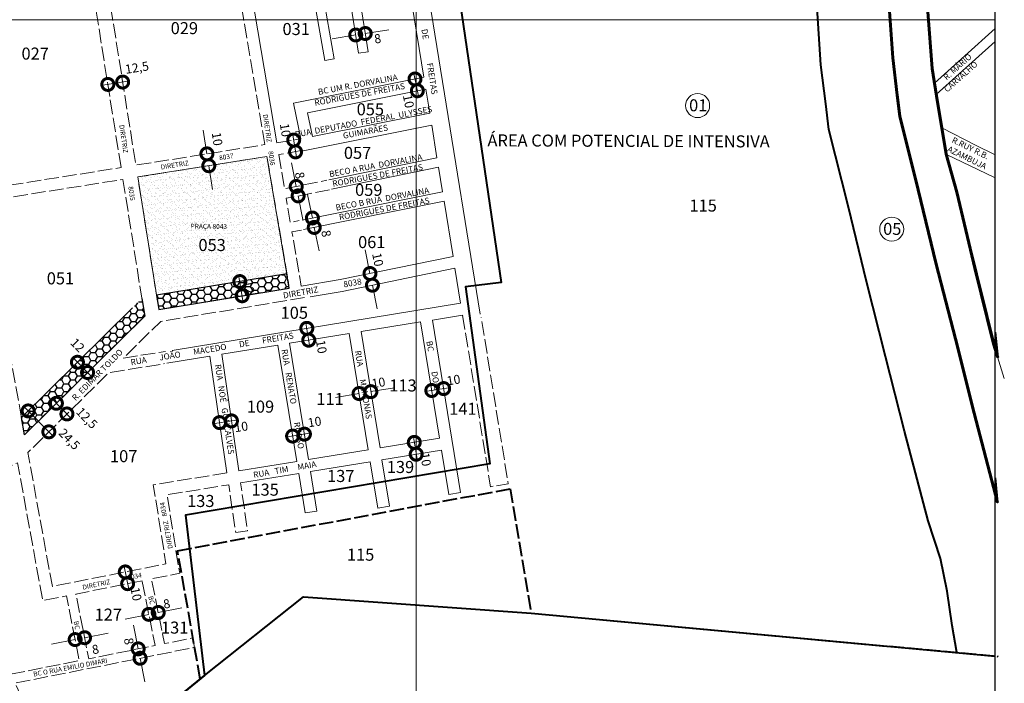
# Model space of a CAD drawing. Extents: x 180673 to 183115, y 1657652 to 1660438.
# Drawn here: x 182292 to 183113, y 1659323 to 1659877 of the extents above; entities that cross this region are included whole.
import ezdxf

# ---------------------------------------------------------------- set-up
doc = ezdxf.new("R2010")
doc.units = 0
doc.header["$MEASUREMENT"] = 0
doc.header["$XCLIPFRAME"] = 2
doc.linetypes.add('ACAD_ISO02W100', pattern=[15, 12, -3])
doc.linetypes.add('DIVIDEX2', pattern=[2.5, 1, -0.5, 0, -0.5, 0, -0.5])
doc.layers.get('0').update_dxf_attribs({"linetype": 'CONTINUOUS'})
doc.layers.get('DEFPOINTS').update_dxf_attribs({"linetype": 'CONTINUOUS'})
for name, color, linetype, lineweight in [('P-Area_verde', 3, 'CONTINUOUS', 20), ('P-COTAS', 5, 'CONTINUOUS', 20), ('P-IDENT_AREA_COMP', 7, 'CONTINUOUS', 40), ('P-IDENT_SUBUEU', 5, 'CONTINUOUS', 40), ('P-IDENT_TRAC_VIARIO', 7, 'CONTINUOUS', 20), ('P-LIM_AREA_COMP', 40, 'ACAD_ISO02W100', 40), ('P-Lim_Area_Nao_Edific', 151, 'ACAD_ISO02W100', 25), ('P-LIM_SUBUEU', 5, 'CONTINUOUS', 40), ('P-LIM_TRAC_VIARIO', 1, 'CONTINUOUS', 20), ('P-LIM_TRAC_VIARIO_PROJ', 1, 'ACAD_ISO02W100', 20), ('P-LIM_UEU', 6, 'CONTINUOUS', 60), ('P-MALHA', 7, 'CONTINUOUS', 9), ('P_NUM_QUARTEIRÃO', 5, 'CONTINUOUS', 30)]:
    doc.layers.add(name, color=color, linetype=linetype, lineweight=lineweight)
doc.layers.add('P-Gaus_Krueger', color=3, linetype='CONTINUOUS')
doc.layers.add('P-IMAGEM_RASTER', color=251, linetype='CONTINUOUS')
doc.styles.add('SIMPLEX', font='simplex.shx')
doc.dimstyles.get("Standard").update_dxf_attribs({"dimtxt": 7.5, "dimasz": 20, "dimexe": 0.18, "dimexo": 0.0625, "dimgap": 5, "dimtad": 1, "dimdec": 0, "dimzin": 0, "dimdsep": 46, "dimtxsty": 'Standard', "dimblk": 'DOTSMALL', "dimcen": 0.09, "dimdle": 6, "dimse1": 1, "dimse2": 1, "dimadec": 0, "dimazin": 0, "dimtfac": 1, "dimtdec": 0, "dimtofl": 0, "dimtmove": 0, "dimatfit": 2, "dimldrblk": 'DOTSMALL', "dimfxl": 0, "dimtolj": 1, "dimtzin": 0, "dimarcsym": 0})
picture_1 = doc.add_image_def('image1.tif', size_in_pixel=(14016, 19866))

# ---------------------------------------------------------------- blocks, each defined once
blk = doc.blocks.new('_DOTSMALL')
at = {"color": 0, "linetype": 'ByBlock', "const_width": 0.5}
blk.add_lwpolyline([(-0.0625, 0, 1), (0.0625, 0, 1)], format="xyb", close=True, dxfattribs=at)
blk = doc.blocks.new('*D20')
at = {"layer": 'DEFPOINTS', "color": 0, "ltscale": 25}
for p in [(182583.85, 1659665.07), (182585.87, 1659655.27), (182585.87, 1659655.27)]:
    blk.add_point(p, dxfattribs=at)
at = {"layer": 'P-COTAS', "color": 0, "lineweight": 13, "ltscale": 25}
for p, q in [((182583.85, 1659665.07), (182579.8, 1659684.65)), ((182585.87, 1659655.27), (182589.91, 1659635.68))]:
    blk.add_line(p, q, dxfattribs=at)
at = {"layer": 'P-COTAS', "color": 0, "lineweight": 13, "ltscale": 25, "xscale": 20, "yscale": 20, "zscale": 20}
for p, rotation in [((182583.85, 1659665.07), 281.6614191913352), ((182585.87, 1659655.27), 101.6614191913352)]:
    blk.add_blockref('_DOTSMALL', p, dxfattribs=dict(at, rotation=rotation))
at = {"layer": 'P-COTAS', "color": 0, "ltscale": 25, "insert": (182590.39, 1659676.63), "char_height": 7.5, "attachment_point": 5, "rotation": 281.66142, "style": 'SIMPLEX'}
blk.add_mtext('\\A1;10', dxfattribs=at)
blk = doc.blocks.new('*D21')
at = {"layer": 'DEFPOINTS', "color": 0, "ltscale": 25}
for p in [(182519.87, 1659737.09), (182522.37, 1659737.6), (182521.47, 1659729.25)]:
    blk.add_point(p, dxfattribs=at)
at = {"layer": 'P-COTAS', "color": 0, "lineweight": 13, "ltscale": 25}
for p, q in [((182522.37, 1659737.6), (182518.38, 1659757.2)), ((182523.97, 1659729.76), (182527.96, 1659710.17))]:
    blk.add_line(p, q, dxfattribs=at)
at = {"layer": 'P-COTAS', "color": 0, "lineweight": 13, "ltscale": 25, "xscale": 20, "yscale": 20, "zscale": 20}
for p, rotation in [((182522.37, 1659737.6), 281.5211962612593), ((182523.97, 1659729.76), 101.5211962612593)]:
    blk.add_blockref('_DOTSMALL', p, dxfattribs=dict(at, rotation=rotation))
at = {"layer": 'P-COTAS', "color": 0, "ltscale": 25, "insert": (182525.38, 1659746.85), "char_height": 7.5, "attachment_point": 5, "rotation": 281.5212, "style": 'SIMPLEX'}
blk.add_mtext('\\A1;8', dxfattribs=at)
blk = doc.blocks.new('*D22')
at = {"layer": 'DEFPOINTS', "color": 0, "ltscale": 25}
for p in [(182535.83, 1659711.3), (182537.42, 1659703.46), (182537.42, 1659703.46)]:
    blk.add_point(p, dxfattribs=at)
at = {"layer": 'P-COTAS', "color": 0, "lineweight": 13, "ltscale": 25}
for p, q in [((182535.83, 1659711.3), (182531.87, 1659730.91)), ((182537.42, 1659703.46), (182541.39, 1659683.86))]:
    blk.add_line(p, q, dxfattribs=at)
at = {"layer": 'P-COTAS', "color": 0, "lineweight": 13, "ltscale": 25, "xscale": 20, "yscale": 20, "zscale": 20}
for p, rotation in [((182535.83, 1659711.3), 281.440409848697), ((182537.42, 1659703.46), 101.440409848697)]:
    blk.add_blockref('_DOTSMALL', p, dxfattribs=dict(at, rotation=rotation))
at = {"layer": 'P-COTAS', "color": 0, "ltscale": 25, "insert": (182547.39, 1659698.34), "char_height": 7.5, "attachment_point": 5, "rotation": 281.44041, "style": 'SIMPLEX'}
blk.add_mtext('\\A1;8', dxfattribs=at)
blk = doc.blocks.new('*D23')
at = {"layer": 'DEFPOINTS', "color": 0, "ltscale": 25}
for p in [(182520.25, 1659776.29), (182521.31, 1659776.46), (182522.88, 1659766.59)]:
    blk.add_point(p, dxfattribs=at)
at = {"layer": 'P-COTAS', "color": 0, "lineweight": 13, "ltscale": 25}
blk.add_line((182522.77, 1659760.49), (182519.31, 1659782.22), dxfattribs=at)
at = {"layer": 'P-COTAS', "color": 0, "lineweight": 13, "ltscale": 25, "xscale": 20, "yscale": 20, "zscale": 20}
for p, rotation in [((182520.25, 1659776.29), 99.03752874839037), ((182521.83, 1659766.42), 279.0375287483903)]:
    blk.add_blockref('_DOTSMALL', p, dxfattribs=dict(at, rotation=rotation))
at = {"layer": 'P-COTAS', "color": 0, "ltscale": 25, "insert": (182513.26, 1659784.64), "char_height": 7.5, "attachment_point": 5, "rotation": 279.03753, "style": 'SIMPLEX'}
blk.add_mtext('\\A1;10', dxfattribs=at)
blk = doc.blocks.new('*D24')
at = {"layer": 'DEFPOINTS', "color": 0, "ltscale": 25}
for p in [(182620.44, 1659827), (182621.37, 1659827.19), (182622.4, 1659817.2)]:
    blk.add_point(p, dxfattribs=at)
at = {"layer": 'P-COTAS', "color": 0, "lineweight": 13, "ltscale": 25}
blk.add_line((182624.51, 1659811.5), (182620.2, 1659833.07), dxfattribs=at)
at = {"layer": 'P-COTAS', "color": 0, "lineweight": 13, "ltscale": 25, "xscale": 20, "yscale": 20, "zscale": 20}
for p, rotation in [((182621.37, 1659827.19), 101.3084005599375), ((182623.33, 1659817.38), 281.3084005599375)]:
    blk.add_blockref('_DOTSMALL', p, dxfattribs=dict(at, rotation=rotation))
at = {"layer": 'P-COTAS', "color": 0, "ltscale": 25, "insert": (182615.98, 1659808.61), "char_height": 7.5, "attachment_point": 5, "rotation": 281.3084, "style": 'SIMPLEX'}
blk.add_mtext('\\A1;10', dxfattribs=at)
blk = doc.blocks.new('*D25')
at = {"layer": 'DEFPOINTS', "color": 0, "ltscale": 25}
for p in [(182529.22, 1659531.16), (182520.69, 1659521.36), (182530.56, 1659522.96)]:
    blk.add_point(p, dxfattribs=at)
at = {"layer": 'P-COTAS', "color": 0, "lineweight": 13, "ltscale": 25}
blk.add_line((182513.43, 1659528.59), (182535.15, 1659532.12), dxfattribs=at)
at = {"layer": 'P-COTAS', "color": 0, "lineweight": 13, "ltscale": 25, "xscale": 20, "yscale": 20, "zscale": 20}
for p, rotation in [((182529.22, 1659531.16), 9.239367035621246), ((182519.35, 1659529.55), 189.2393670356212)]:
    blk.add_blockref('_DOTSMALL', p, dxfattribs=dict(at, rotation=rotation))
at = {"layer": 'P-COTAS', "color": 0, "ltscale": 25, "insert": (182537.69, 1659541.4), "char_height": 7.5, "attachment_point": 5, "rotation": 9.23937, "style": 'SIMPLEX'}
blk.add_mtext('\\A1;10', dxfattribs=at)
blk = doc.blocks.new('*D26')
at = {"layer": 'DEFPOINTS', "color": 0, "ltscale": 25}
for p in [(182531.58, 1659619.42), (182531.19, 1659619.35), (182533.19, 1659609.55)]:
    blk.add_point(p, dxfattribs=at)
at = {"layer": 'P-COTAS', "color": 0, "lineweight": 13, "ltscale": 25}
blk.add_line((182533.75, 1659603.56), (182530.22, 1659625.27), dxfattribs=at)
at = {"layer": 'P-COTAS', "color": 0, "lineweight": 13, "ltscale": 25, "xscale": 20, "yscale": 20, "zscale": 20}
for p, rotation in [((182531.19, 1659619.35), 99.2393670317027), ((182532.79, 1659609.48), 279.2393670317027)]:
    blk.add_blockref('_DOTSMALL', p, dxfattribs=dict(at, rotation=rotation))
at = {"layer": 'P-COTAS', "color": 0, "ltscale": 25, "insert": (182543.38, 1659604), "char_height": 7.5, "attachment_point": 5, "rotation": 279.23937, "style": 'SIMPLEX'}
blk.add_mtext('\\A1;10', dxfattribs=at)
blk = doc.blocks.new('*D46')
at = {"layer": 'DEFPOINTS', "color": 0, "ltscale": 25}
for p in [(182338.07, 1659360.06), (182345.91, 1659361.63), (182345.95, 1659361.47)]:
    blk.add_point(p, dxfattribs=at)
at = {"layer": 'P-COTAS', "color": 0, "lineweight": 13, "ltscale": 25}
for p, q in [((182345.95, 1659361.47), (182365.56, 1659365.38)), ((182338.1, 1659359.9), (182318.49, 1659355.99))]:
    blk.add_line(p, q, dxfattribs=at)
at = {"layer": 'P-COTAS', "color": 0, "lineweight": 13, "ltscale": 25, "xscale": 20, "yscale": 20, "zscale": 20}
for p, rotation in [((182338.1, 1659359.9), 11.2850663082257), ((182345.95, 1659361.47), 191.2850663082257)]:
    blk.add_blockref('_DOTSMALL', p, dxfattribs=dict(at, rotation=rotation))
at = {"layer": 'P-COTAS', "color": 0, "ltscale": 25, "insert": (182355.01, 1659351.8), "char_height": 7.5, "attachment_point": 5, "rotation": 11.28507, "style": 'SIMPLEX'}
blk.add_mtext('\\A1;8', dxfattribs=at)
blk = doc.blocks.new('*D47')
at = {"layer": 'DEFPOINTS', "color": 0, "ltscale": 25}
for p in [(182392.73, 1659352.6), (182392.22, 1659344.34), (182394.29, 1659344.75)]:
    blk.add_point(p, dxfattribs=at)
at = {"layer": 'P-COTAS', "color": 0, "lineweight": 13, "ltscale": 25}
for p, q in [((182390.65, 1659352.18), (182386.74, 1659371.8)), ((182392.22, 1659344.34), (182396.13, 1659324.72))]:
    blk.add_line(p, q, dxfattribs=at)
at = {"layer": 'P-COTAS', "color": 0, "lineweight": 13, "ltscale": 25, "xscale": 20, "yscale": 20, "zscale": 20}
for p, rotation in [((182390.65, 1659352.18), 281.2850663081802), ((182392.22, 1659344.34), 101.2850663081802)]:
    blk.add_blockref('_DOTSMALL', p, dxfattribs=dict(at, rotation=rotation))
at = {"layer": 'P-COTAS', "color": 0, "ltscale": 25, "insert": (182382.9, 1659358.51), "char_height": 7.5, "attachment_point": 5, "rotation": 281.28507, "style": 'SIMPLEX'}
blk.add_mtext('\\A1;8', dxfattribs=at)
blk = doc.blocks.new('*D49')
at = {"layer": 'DEFPOINTS', "color": 0, "ltscale": 25}
for p in [(182635.35, 1659567.68), (182645.22, 1659569.29), (182645.25, 1659569.13)]:
    blk.add_point(p, dxfattribs=at)
at = {"layer": 'P-COTAS', "color": 0, "lineweight": 13, "ltscale": 25}
blk.add_line((182629.46, 1659566.56), (182651.17, 1659570.09), dxfattribs=at)
at = {"layer": 'P-COTAS', "color": 0, "lineweight": 13, "ltscale": 25, "xscale": 20, "yscale": 20, "zscale": 20}
for p, rotation in [((182635.38, 1659567.52), 189.2393670342778), ((182645.25, 1659569.13), 9.239367034277768)]:
    blk.add_blockref('_DOTSMALL', p, dxfattribs=dict(at, rotation=rotation))
at = {"layer": 'P-COTAS', "color": 0, "ltscale": 25, "insert": (182653.51, 1659576.33), "char_height": 7.5, "attachment_point": 5, "rotation": 9.23937, "style": 'SIMPLEX'}
blk.add_mtext('\\A1;10', dxfattribs=at)
blk = doc.blocks.new('*D50')
at = {"layer": 'DEFPOINTS', "color": 0, "ltscale": 25}
for p in [(182622.4, 1659524.55), (182622.4, 1659514.42), (182624.01, 1659514.68)]:
    blk.add_point(p, dxfattribs=at)
at = {"layer": 'P-COTAS', "color": 0, "lineweight": 13, "ltscale": 25}
blk.add_line((182619.83, 1659530.22), (182623.36, 1659508.5), dxfattribs=at)
at = {"layer": 'P-COTAS', "color": 0, "lineweight": 13, "ltscale": 25, "xscale": 20, "yscale": 20, "zscale": 20}
for p, rotation in [((182620.79, 1659524.29), 99.23936703229565), ((182622.4, 1659514.42), 279.2393670322957)]:
    blk.add_blockref('_DOTSMALL', p, dxfattribs=dict(at, rotation=rotation))
at = {"layer": 'P-COTAS', "color": 0, "ltscale": 25, "insert": (182630.21, 1659510.1), "char_height": 7.5, "attachment_point": 5, "rotation": 279.23937, "style": 'SIMPLEX'}
blk.add_mtext('\\A1;10', dxfattribs=at)
blk = doc.blocks.new('*D51')
at = {"layer": 'DEFPOINTS', "color": 0, "ltscale": 25}
for p in [(182574.2, 1659568.23), (182584.07, 1659569.83), (182584.6, 1659566.58)]:
    blk.add_point(p, dxfattribs=at)
at = {"layer": 'P-COTAS', "color": 0, "lineweight": 13, "ltscale": 25}
for p, q in [((182574.73, 1659564.98), (182554.99, 1659561.77)), ((182584.6, 1659566.58), (182604.34, 1659569.79))]:
    blk.add_line(p, q, dxfattribs=at)
at = {"layer": 'P-COTAS', "color": 0, "lineweight": 13, "ltscale": 25, "xscale": 20, "yscale": 20, "zscale": 20}
for p, rotation in [((182574.73, 1659564.98), 9.239367030327665), ((182584.6, 1659566.58), 189.2393670303276)]:
    blk.add_blockref('_DOTSMALL', p, dxfattribs=dict(at, rotation=rotation))
at = {"layer": 'P-COTAS', "color": 0, "ltscale": 25, "insert": (182590.94, 1659574.04), "char_height": 7.5, "attachment_point": 5, "rotation": 9.23937, "style": 'SIMPLEX'}
blk.add_mtext('\\A1;10', dxfattribs=at)
blk = doc.blocks.new('*D52')
at = {"layer": 'DEFPOINTS', "color": 0, "ltscale": 25}
for p in [(182458.46, 1659540.91), (182468.36, 1659542.36), (182468.38, 1659542.2)]:
    blk.add_point(p, dxfattribs=at)
at = {"layer": 'P-COTAS', "color": 0, "lineweight": 13, "ltscale": 25}
blk.add_line((182452.55, 1659539.88), (182474.32, 1659543.07), dxfattribs=at)
at = {"layer": 'P-COTAS', "color": 0, "lineweight": 13, "ltscale": 25, "xscale": 20, "yscale": 20, "zscale": 20}
for p, rotation in [((182458.49, 1659540.75), 188.3426149102226), ((182468.38, 1659542.2), 8.342614910222585)]:
    blk.add_blockref('_DOTSMALL', p, dxfattribs=dict(at, rotation=rotation))
at = {"layer": 'P-COTAS', "color": 0, "ltscale": 25, "insert": (182476.54, 1659537.29), "char_height": 7.5, "attachment_point": 5, "rotation": 8.34261, "style": 'SIMPLEX'}
blk.add_mtext('\\A1;10', dxfattribs=at)
blk = doc.blocks.new('*D53')
at = {"layer": 'DEFPOINTS', "color": 0, "ltscale": 25}
for p in [(182299.98, 1659551.51), (182316.18, 1659533.07), (182317.2, 1659534.08)]:
    blk.add_point(p, dxfattribs=at)
at = {"layer": 'P-COTAS', "color": 0, "lineweight": 13, "ltscale": 25}
blk.add_line((182294.74, 1659554.77), (182320.39, 1659528.8), dxfattribs=at)
at = {"layer": 'P-COTAS', "color": 0, "lineweight": 13, "ltscale": 25, "xscale": 20, "yscale": 20, "zscale": 20}
for p, rotation in [((182298.96, 1659550.5), 134.6528699085852), ((182316.18, 1659533.07), 314.6528699085852)]:
    blk.add_blockref('_DOTSMALL', p, dxfattribs=dict(at, rotation=rotation))
at = {"layer": 'P-COTAS', "color": 0, "ltscale": 25, "insert": (182333.31, 1659527.01), "char_height": 7.5, "attachment_point": 5, "rotation": 314.65287, "style": 'SIMPLEX'}
blk.add_mtext('\\A1;24,5', dxfattribs=at)
blk = doc.blocks.new('*D54')
at = {"layer": 'DEFPOINTS', "color": 0, "ltscale": 25}
for p in [(182323.05, 1659557.43), (182331.26, 1659547.97), (182331.83, 1659548.54)]:
    blk.add_point(p, dxfattribs=at)
at = {"layer": 'P-COTAS', "color": 0, "lineweight": 13, "ltscale": 25}
blk.add_line((182318.26, 1659561.13), (182335.48, 1659543.7), dxfattribs=at)
at = {"layer": 'P-COTAS', "color": 0, "lineweight": 13, "ltscale": 25, "xscale": 20, "yscale": 20, "zscale": 20}
for p, rotation in [((182322.48, 1659556.86), 134.6528699069106), ((182331.26, 1659547.97), 314.6528699069107)]:
    blk.add_blockref('_DOTSMALL', p, dxfattribs=dict(at, rotation=rotation))
at = {"layer": 'P-COTAS', "color": 0, "ltscale": 25, "insert": (182347.93, 1659544.64), "char_height": 7.5, "attachment_point": 5, "rotation": 314.65287, "style": 'SIMPLEX'}
blk.add_mtext('\\A1;12,5', dxfattribs=at)
blk = doc.blocks.new('*D55')
at = {"layer": 'DEFPOINTS', "color": 0, "ltscale": 25}
for p in [(182340.02, 1659591.07), (182340.84, 1659591.87), (182349.27, 1659583.34)]:
    blk.add_point(p, dxfattribs=at)
at = {"layer": 'P-COTAS', "color": 0, "lineweight": 13, "ltscale": 25}
blk.add_line((182352.67, 1659578.26), (182335.81, 1659595.34), dxfattribs=at)
at = {"layer": 'P-COTAS', "color": 0, "lineweight": 13, "ltscale": 25, "xscale": 20, "yscale": 20, "zscale": 20}
for p, rotation in [((182340.02, 1659591.07), 134.6528699082821), ((182348.46, 1659582.53), 314.6528699082821)]:
    blk.add_blockref('_DOTSMALL', p, dxfattribs=dict(at, rotation=rotation))
at = {"layer": 'P-COTAS', "color": 0, "ltscale": 25, "insert": (182340.12, 1659605.34), "char_height": 7.5, "attachment_point": 5, "rotation": 314.65287}
blk.add_mtext('\\A1;12', dxfattribs=at)
blk = doc.blocks.new('*D58')
at = {"layer": 'DEFPOINTS', "color": 0, "ltscale": 25}
for p in [(182407.37, 1659382.5), (182407.51, 1659381.81), (182399.67, 1659380.25)]:
    blk.add_point(p, dxfattribs=at)
at = {"layer": 'P-COTAS', "color": 0, "lineweight": 13, "ltscale": 25}
for p, q in [((182407.37, 1659382.5), (182426.99, 1659386.41)), ((182399.53, 1659380.93), (182379.92, 1659377.02))]:
    blk.add_line(p, q, dxfattribs=at)
at = {"layer": 'P-COTAS', "color": 0, "lineweight": 13, "ltscale": 25, "xscale": 20, "yscale": 20, "zscale": 20}
for p, rotation in [((182407.37, 1659382.5), 191.2850663000492), ((182399.53, 1659380.93), 11.2850663000492)]:
    blk.add_blockref('_DOTSMALL', p, dxfattribs=dict(at, rotation=rotation))
at = {"layer": 'P-COTAS', "color": 0, "ltscale": 25, "insert": (182414.39, 1659389.79), "char_height": 7.5, "attachment_point": 5, "rotation": 11.28507, "style": 'SIMPLEX'}
blk.add_mtext('\\A1;8', dxfattribs=at)
blk = doc.blocks.new('*D59')
at = {"layer": 'DEFPOINTS', "color": 0, "ltscale": 25}
for p in [(182381.21, 1659416.56), (182381.86, 1659406.5), (182383.17, 1659406.76)]:
    blk.add_point(p, dxfattribs=at)
at = {"layer": 'P-COTAS', "color": 0, "lineweight": 13, "ltscale": 25}
blk.add_line((182378.73, 1659422.19), (182383.04, 1659400.61), dxfattribs=at)
at = {"layer": 'P-COTAS', "color": 0, "lineweight": 13, "ltscale": 25, "xscale": 20, "yscale": 20, "zscale": 20}
for p, rotation in [((182379.91, 1659416.3), 101.2850663063378), ((182381.86, 1659406.5), 281.2850663063379)]:
    blk.add_blockref('_DOTSMALL', p, dxfattribs=dict(at, rotation=rotation))
at = {"layer": 'P-COTAS', "color": 0, "ltscale": 25, "insert": (182388.94, 1659397.85), "char_height": 7.5, "attachment_point": 5, "rotation": 281.28507, "style": 'SIMPLEX'}
blk.add_mtext('\\A1;10', dxfattribs=at)
blk = doc.blocks.new('*D86')
at = {"layer": 'DEFPOINTS', "color": 0, "ltscale": 25}
for p in [(182377.67, 1659824.82), (182377.7, 1659824.64), (182365.33, 1659822.85)]:
    blk.add_point(p, dxfattribs=at)
at = {"layer": 'P-COTAS', "color": 0, "lineweight": 13, "ltscale": 25}
blk.add_line((182359.43, 1659821.73), (182383.63, 1659825.58), dxfattribs=at)
at = {"layer": 'P-COTAS', "color": 0, "lineweight": 13, "ltscale": 25, "xscale": 20, "yscale": 20, "zscale": 20}
for p, rotation in [((182365.36, 1659822.68), 189.0345865593543), ((182377.7, 1659824.64), 9.034586559354244)]:
    blk.add_blockref('_DOTSMALL', p, dxfattribs=dict(at, rotation=rotation))
at = {"layer": 'P-COTAS', "color": 0, "ltscale": 25, "insert": (182389.6, 1659836.68), "char_height": 7.5, "attachment_point": 5, "rotation": 9.03459, "style": 'SIMPLEX'}
blk.add_mtext('\\A1;12,5', dxfattribs=at)
blk = doc.blocks.new('*D87')
at = {"layer": 'DEFPOINTS', "color": 0, "ltscale": 25}
for p in [(182447.91, 1659764.79), (182448.93, 1659764.95), (182450.5, 1659755.07)]:
    blk.add_point(p, dxfattribs=at)
at = {"layer": 'P-COTAS', "color": 0, "lineweight": 13, "ltscale": 25}
for p, q in [((182447.91, 1659764.79), (182444.77, 1659784.54)), ((182449.48, 1659754.91), (182452.63, 1659735.16))]:
    blk.add_line(p, q, dxfattribs=at)
at = {"layer": 'P-COTAS', "color": 0, "lineweight": 13, "ltscale": 25, "xscale": 20, "yscale": 20, "zscale": 20}
for p, rotation in [((182447.91, 1659764.79), 279.0375287488095), ((182449.48, 1659754.91), 99.03752874880944)]:
    blk.add_blockref('_DOTSMALL', p, dxfattribs=dict(at, rotation=rotation))
at = {"layer": 'P-COTAS', "color": 0, "ltscale": 25, "insert": (182456.49, 1659777.21), "char_height": 7.5, "attachment_point": 5, "rotation": 279.03753, "style": 'SIMPLEX'}
blk.add_mtext('\\A1;10', dxfattribs=at)
blk = doc.blocks.new('*D91')
at = {"layer": 'DEFPOINTS', "color": 0, "ltscale": 25}
for p in [(182579.75, 1659865.8), (182571.85, 1659864.54), (182579.86, 1659865.11)]:
    blk.add_point(p, dxfattribs=at)
at = {"layer": 'P-COTAS', "color": 0, "lineweight": 13, "ltscale": 25}
for p, q in [((182579.86, 1659865.11), (182599.61, 1659868.25)), ((182571.96, 1659863.86), (182552.21, 1659860.72))]:
    blk.add_line(p, q, dxfattribs=at)
at = {"layer": 'P-COTAS', "color": 0, "lineweight": 13, "ltscale": 25, "xscale": 20, "yscale": 20, "zscale": 20}
for p, rotation in [((182571.96, 1659863.86), 9.027274514287047), ((182579.86, 1659865.11), 189.027274514287)]:
    blk.add_blockref('_DOTSMALL', p, dxfattribs=dict(at, rotation=rotation))
at = {"layer": 'P-COTAS', "color": 0, "ltscale": 25, "insert": (182590.22, 1659860.83), "char_height": 7.5, "attachment_point": 5, "rotation": 9.02727, "style": 'SIMPLEX'}
blk.add_mtext('\\A1;8', dxfattribs=at)
blk = doc.blocks.new('*D93')
at = {"layer": 'DEFPOINTS', "color": 0, "ltscale": 25}
for p in [(182476.27, 1659658.48), (182477.28, 1659646.49), (182478.22, 1659646.64)]:
    blk.add_point(p, dxfattribs=at)
at = {"layer": 'P-COTAS', "color": 0, "lineweight": 13, "ltscale": 25}
blk.add_line((182474.36, 1659664.25), (182478.25, 1659640.57), dxfattribs=at)
at = {"layer": 'P-COTAS', "color": 0, "lineweight": 13, "ltscale": 25, "xscale": 20, "yscale": 20, "zscale": 20}
for p, rotation in [((182475.33, 1659658.33), 99.34546124695693), ((182477.28, 1659646.49), 279.3454612469569)]:
    blk.add_blockref('_DOTSMALL', p, dxfattribs=dict(at, rotation=rotation))
at = {"layer": 'P-COTAS', "color": 0, "ltscale": 25, "insert": (182483.07, 1659653.69), "char_height": 7.5, "attachment_point": 5, "rotation": 279.34546}
blk.add_mtext('\\A1;12', dxfattribs=at)

msp = doc.modelspace()

# ---------------------------------------------------------------- hatches: boundary and pattern name
at = {"layer": 'P-Area_verde', "lineweight": 9}
h = msp.add_hatch(dxfattribs=at)
h.set_pattern_fill('AR-SAND', color=256, scale=2.5, style=0)
h.set_pattern_definition([(37.5, (0, 0), (-0.157483395, 4.8170594225), [0, -3.8, 0, -4.25, 0, -4.0625]), (7.5, (0, 0), (4.424441763, 7.055365163), [0, -2.05, 0, -3.425, 0, -1.3125]), (327.5, (-3.075, 0), (7.785354654, 0.014147634), [0, -1.25, 0, -4.5, 0, -5.875]), (317.5, (-3.075, 0), (7.515316511, 2.194188912), [0, -0.625, 0, -2.95, 0, -3.375])])
h.paths.add_polyline_path([(182390.29, 1659745.5), (182405.96, 1659646.91), (182514.59, 1659664.79), (182497.98, 1659762.62)])
h.paths.add_polyline_path([(182429.5, 1659707.64), (182469.59, 1659707.1), (182469.49, 1659699.76), (182429.4, 1659700.31)], flags=24)
at = {"layer": 'P-Lim_Area_Nao_Edific'}
h = msp.add_hatch(dxfattribs=at)
h.set_pattern_fill('HONEY', color=256, scale=30, style=0)
h.paths.add_polyline_path([(182516.59, 1659652.96), (182514.59, 1659664.79), (182405.96, 1659646.91), (182407.85, 1659635.06)])
h.paths.add_polyline_path([(182484.34, 1659660.7), (182486.58, 1659647.13), (182475.48, 1659645.3), (182473.24, 1659658.87)], flags=25)
h = msp.add_hatch(dxfattribs=at)
h.set_pattern_fill('HONEY', color=256, scale=30, style=0)
h.paths.add_polyline_path([(182396.06, 1659629.56), (182393.74, 1659644.14), (182293.39, 1659545), (182296, 1659530.71)])

# ---------------------------------------------------------------- linework, layer by layer
at = {"layer": 'P-Area_verde', "flags": 128}
msp.add_lwpolyline([(182497.98, 1659762.62), (182516.59, 1659652.96), (182407.85, 1659635.06), (182390.29, 1659745.5), (182497.98, 1659762.62)], dxfattribs=at)
at = {"layer": 'P-Gaus_Krueger'}
msp.add_lwpolyline([(183105, 1660431), (180692, 1660431), (180692, 1657659), (183105, 1657659)], close=True, dxfattribs=at)
at = {"layer": 'P-IDENT_SUBUEU', "lineweight": 9}
for centre in [(182856.95, 1659805), (183018.7, 1659702.02)]:
    msp.add_circle(centre, 10, dxfattribs=at)
at = {"layer": 'P-LIM_AREA_COMP'}
msp.add_lwpolyline([(181734.62, 1658749.48), (182442.38, 1659327.02), (182423.45, 1659434.01), (182700.64, 1659485.62), (182718.26, 1659381.85), (183107.53, 1659345.93), (183107.53, 1659345.93), (183107.53, 1659345.93), (183107.53, 1659345.93), (183107.53, 1659345.93), (183107.53, 1659345.93), (183107.53, 1659345.93), (183107.53, 1659345.93)], dxfattribs=at)
at = {"layer": 'P-Lim_Area_Nao_Edific', "ltscale": 25, "flags": 128}
for points in [[(182405.9, 1659646.9), (182407.85, 1659635.06), (182516.59, 1659652.96), (182514.65, 1659664.8), (182405.96, 1659646.91)], [(182393.74, 1659644.14), (182396.06, 1659629.56), (182296, 1659530.71), (182293.39, 1659545), (182393.74, 1659644.14)]]:
    msp.add_lwpolyline(points, dxfattribs=at)
at = {"layer": 'P-LIM_SUBUEU'}
for points in [[(183105, 1659616.12), (183107.09, 1659595.15), (183072.97, 1659732.83), (183064.03, 1659764.45), (183056.9, 1659807.78), (183052.3, 1659836), (183048.81, 1659883.27), (183045.57, 1659931.27), (183039.82, 1660027.77), (183037.55, 1660072.59), (183039.52, 1660075.27), (183083.39, 1660079.75), (183105, 1660080.99)], [(182269.23, 1659888.18), (182319.49, 1659897.58), (182370.61, 1659908.03), (182421.75, 1659918.68), (182472.31, 1659929.71), (182521.93, 1659939.71), (182571.63, 1659949.78), (182621.39, 1659959.73), (182648.04, 1659965.58), (182693.22, 1659657.47), (182663.36, 1659653.91), (182683.81, 1659506.38), (182430.13, 1659463.63), (182445.98, 1659329.94), (181734.62, 1658749.48)], [(183105, 1659494.69), (183107, 1659474.12), (183071.76, 1659610.65), (183040.88, 1659734.68), (183025.45, 1659796.19), (183019.52, 1659844.7), (183011.65, 1659962.27)], [(183073.06, 1659349.11), (183069.06, 1659371.78), (183064.99, 1659400.32), (183059.29, 1659427.48), (183059.29, 1659427.48), (183048.96, 1659458.89), (183029.34, 1659533.67), (183013.61, 1659595.86), (182997.61, 1659658.42), (182982.63, 1659720.32), (182966.35, 1659785.21), (182963.76, 1659806.35), (182959.76, 1659839.05), (182955.72, 1659899.48)], [(181734.62, 1658749.48), (182445.98, 1659329.94), (182528.3, 1659395.6), (182718.26, 1659381.85), (183105, 1659346.16)]]:
    msp.add_lwpolyline(points, dxfattribs=at)
at = {"layer": 'P-LIM_TRAC_VIARIO'}
msp.add_line((182653.05, 1659679.35), (182645.57, 1659725.35), dxfattribs=at)
for points in [[(183105, 1660080.99), (183083.39, 1660079.75), (183039.52, 1660075.27), (183037.55, 1660072.59), (183039.82, 1660027.77), (183042.32, 1659979.28), (183045.57, 1659931.27), (183048.81, 1659883.27), (183052.3, 1659836), (183054.29, 1659823.76), (183105, 1659869.19)], [(183105, 1659858.45), (183055.82, 1659814.39), (183060.36, 1659786.49), (183088.46, 1659771.94), (183105, 1659763.91)], [(183112.55, 1659577.67), (183103.59, 1659606.36), (183064.45, 1659764.24), (183090.46, 1659751.64), (183105, 1659744.83)], [(183105, 1659616.12), (183105, 1659616.12), (183105, 1659616.12), (183105, 1659616.12), (183105, 1659616.12)]]:
    msp.add_lwpolyline(points, dxfattribs=at)
at = {"layer": 'P-LIM_TRAC_VIARIO', "ltscale": 25, "flags": 128}
for points in [[(182675.57, 1659631.14), (182612.95, 1660019.3), (182639.31, 1660025.09), (182660.57, 1660029.76), (182711.57, 1660040.08), (182762.57, 1660050.16), (182813.32, 1660058.78), (182863.08, 1660062.75), (182863.08, 1660062.75), (183001.54, 1660072.5), (183001.54, 1660072.5), (183006.18, 1660068.31)], [(182475.95, 1659490.6), (182475.95, 1659490.6), (182524.41, 1659498.48), (182529.78, 1659465.44), (182539.65, 1659467.05), (182534.28, 1659500.09), (182583.97, 1659508.17), (182590.28, 1659469.39), (182600.15, 1659471), (182593.84, 1659509.78), (182643.46, 1659517.85), (182649.49, 1659480.8), (182659.36, 1659482.41), (182635.96, 1659626.26), (182661.03, 1659630.34), (182661.11, 1659629.85)]]:
    msp.add_lwpolyline(points, dxfattribs=at)
at = {"layer": 'P-LIM_TRAC_VIARIO', "flags": 128}
for points in [[(182469.47, 1659990.35), (182506.18, 1659774.06), (182506.18, 1659774.06)], [(182546.24, 1659888.31), (182554.03, 1659844.05), (182546.15, 1659842.66), (182529.21, 1659938.99)], [(182526.09, 1659777.22), (182526.09, 1659777.22), (182519.98, 1659806.91), (182628.76, 1659828.67), (182616.8, 1659902.23)], [(182575.26, 1659894.04), (182582.28, 1659849.85), (182574.38, 1659848.6), (182567.41, 1659892.49)], [(182549.49, 1659743.19), (182639.69, 1659761.52), (182635.27, 1659788.69), (182528.11, 1659767.42)], [(182527.38, 1659709.59), (182644.29, 1659733.25), (182640.97, 1659753.61), (182551.79, 1659735.44)], [(182526.46, 1659654.58), (182526.46, 1659654.58), (182558.98, 1659659.93), (182653.05, 1659679.35), (182645.57, 1659725.35), (182528.48, 1659701.81)], [(182418.93, 1659600.9), (182659.42, 1659640.21), (182654.66, 1659669.47), (182560.8, 1659650.1), (182533.92, 1659645.68)], [(182582.36, 1659518.04), (182566.59, 1659614.98), (182516.9, 1659606.9), (182532.67, 1659509.96), (182582.36, 1659518.04)], [(182414.56, 1659590.29), (182450.37, 1659596.08), (182464.63, 1659498.89)]]:
    msp.add_lwpolyline(points, dxfattribs=at)
for points in [[(182633.66, 1659798.57), (182630.37, 1659818.79), (182531.8, 1659799.08), (182535.9, 1659779.16)], [(182641.85, 1659527.72), (182626.09, 1659624.66), (182576.46, 1659616.59), (182592.23, 1659519.65)], [(182522.8, 1659508.35), (182507.03, 1659605.29), (182460.24, 1659597.68), (182474.5, 1659500.5)]]:
    msp.add_lwpolyline(points, close=True, dxfattribs=at)
at = {"layer": 'P-LIM_TRAC_VIARIO_PROJ'}
for p, q in [((182560.15, 1659814.74), (182560, 1659814.7)), ((182526.58, 1659767.45), (182507.86, 1659764.2))]:
    msp.add_line(p, q, dxfattribs=at)
at = {"layer": 'P-LIM_TRAC_VIARIO_PROJ', "flags": 128}
for points in [[(182496.31, 1659772.48), (182459.67, 1659988.36), (182409.23, 1659977.37), (182358.48, 1659966.79), (182355.21, 1659966.12), (182388.72, 1659755.37), (182496.31, 1659772.48)], [(182376.37, 1659753.41), (182342.95, 1659963.62), (182307.97, 1659956.47), (182257.95, 1659947.11), (182221.29, 1659939.93), (182258.76, 1659734.7), (182376.37, 1659753.41)], [(182506.18, 1659774.06), (182526.09, 1659777.22)], [(182497.98, 1659762.62), (182516.59, 1659652.96), (182407.85, 1659635.06), (182390.29, 1659745.5), (182497.98, 1659762.62)], [(182507.86, 1659764.2), (182512.71, 1659735.63), (182547.76, 1659742.78)], [(182377.94, 1659743.53), (182396.06, 1659629.56), (182296, 1659530.71), (182260.56, 1659724.86), (182377.94, 1659743.53)], [(182550.13, 1659734.9), (182514.04, 1659727.74), (182517.47, 1659707.59), (182524.95, 1659709.1)], [(182526.67, 1659701.29), (182518.8, 1659699.7), (182526.46, 1659654.58)], [(182529.37, 1659644.93), (182409.42, 1659625.18), (182378.35, 1659594.49), (182413.28, 1659600.17)], [(182661.03, 1659630.34), (182684.29, 1659487.34), (182699.09, 1659489.75), (182676.54, 1659628.39)], [(182464.63, 1659498.89), (182464.63, 1659498.89), (182403.22, 1659488.9), (182413.83, 1659423.07), (182319.1, 1659404.17), (182298.72, 1659515.82), (182366.07, 1659582.36), (182412.49, 1659589.91)], [(182284.32, 1659330.96), (182341.6, 1659342.39), (182330.84, 1659396.31), (182311.09, 1659392.37), (182290.11, 1659507.31), (182216.31, 1659471)], [(181646.25, 1658834.08), (181903.39, 1659047.69), (182105.1, 1659199.34), (182275.97, 1659313.81), (182278.85, 1659307.88), (182292.34, 1659314.43), (182287.93, 1659323.53), (182437.71, 1659353.41), (182436.15, 1659361.26), (182412.55, 1659356.55), (182401.79, 1659410.47), (182425.23, 1659415.15), (182414.68, 1659480.63), (182466.08, 1659488.99), (182471.93, 1659449.1), (182481.82, 1659450.55), (182475.95, 1659490.6)], [(182393.95, 1659408.91), (182338.68, 1659397.88), (182349.44, 1659343.96), (182404.71, 1659354.99), (182393.87, 1659409.28)]]:
    msp.add_lwpolyline(points, dxfattribs=at)
at = {"layer": 'P-LIM_UEU'}
for points in [[(183105, 1660080.99), (183083.39, 1660079.75), (183039.52, 1660075.27), (183037.55, 1660072.59), (183039.82, 1660027.77), (183042.32, 1659979.28), (183045.57, 1659931.27), (183048.81, 1659883.27), (183052.3, 1659836), (183056.9, 1659807.78), (183060.36, 1659786.49), (183064.03, 1659764.45), (183072.97, 1659732.83), (183087.92, 1659669.6), (183103.59, 1659606.36), (183107.09, 1659595.15)], [(183107, 1659474.12), (183087.44, 1659548.64), (183071.76, 1659610.65), (183055.83, 1659672.91), (183040.88, 1659734.68), (183025.45, 1659796.19), (183023.32, 1659813.63), (183019.52, 1659844.7), (183015.58, 1659903.48)]]:
    msp.add_lwpolyline(points, dxfattribs=at)
at = {"layer": 'P-MALHA', "ltscale": 25}
for p, q in [((182622.4, 1660431), (182622.4, 1657659)), ((180692, 1659876.6), (183105, 1659876.6))]:
    msp.add_line(p, q, dxfattribs=at)

# ---------------------------------------------------------------- texts
at = {"layer": 'P-IDENT_AREA_COMP', "style": 'SIMPLEX'}
msp.add_text('ÁREA COM POTENCIAL DE INTENSIVA', height=10.0421, rotation=359.77397, dxfattribs=at).set_placement((182681.75, 1659771.01))
at = {"layer": 'P-IDENT_SUBUEU', "style": 'SIMPLEX'}
for s, p in [('01', (182849.83, 1659800.26)), ('05', (183011.57, 1659697.27))]:
    msp.add_text(s, height=10.003, rotation=359.79457, dxfattribs=at).set_placement(p)
at = {"layer": 'P-IDENT_TRAC_VIARIO', "style": 'SIMPLEX'}
for s, insert, char_height, width, attachment_point, rotation in [('RUA          DORVALINA            RODRIGUES           DE             FREITAS   ', (182609.82, 1660007.06), 5.0211, 367.9143, 1, 279), ('R. MÁRIO', (183061.11, 1659829.59), 5, 34.6262, 1, 41.75224), ('CARVALHO', (183061.65, 1659819.5), 5, 38.9301, 1, 41.75224), ('BC UM R. DORVALINA \\PRODRIGUES DE FREITAS', (182573.2, 1659825.04), 5.0211, 116.3134, 2, 10.65967), ('RUA  DEPUTADO  FEDERAL  ULYSSES   GUIMARÃES', (182578.04, 1659794.04), 5.0211, 116.3134, 2, 10.65967), ('DIRETRIZ      8036', (182501.66, 1659776.77), 4, 136.0296, 2, 278.32069), ('DIRETRIZ                       8035', (182383.47, 1659757.66), 4, 136.0296, 2, 278.32069), ('R.RUY R.B.\\PAZAMBUJA', (183070.45, 1659779.07), 5, 42.5597, 1, 334), ('DIRETRIZ                     8037', (182439.44, 1659760.42), 4, 136.0296, 2, 9.02447), ('BECO A RUA  DORVALINA RODRIGUES DE FREITAS', (182588.18, 1659757.54), 5.0211, 116.3134, 2, 10.65967), ('BECO B RUA  DORVALINA RODRIGUES DE FREITAS', (182593.71, 1659729.68), 5.0211, 116.3134, 2, 10.65967), ('PRAÇA 8043', (182449.53, 1659706.37), 4, 44.7469, 2, 359.22255), ('DIRETRIZ              8038', (182511.01, 1659649.04), 5.0211, 241.7972, 1, 10.47198), ('RUA       JOÃO       MACEDO       DE       FREITAS', (182383.96, 1659593.46), 5.0211, 241.7972, 1, 9.38146), ('BC           DOIS', (182635.72, 1659609.3), 5.0211, 79.5155, 1, 279.32074), ('R. EDIMAR TOLDO', (182334.87, 1659562.14), 5.0211, 71.6944, 1, 45.40735), ('RUA    RENATO          RUSSO', (182514.95, 1659602.36), 5.0211, 147.6983, 1, 279.64676), ('RUA       MAMONAS', (182576.27, 1659601.27), 5.0211, 143.438, 1, 279.32074), ('RUA   NOÉ   GONÇALVES', (182459.58, 1659589.72), 5.0211, 114.5856, 1, 278.49289), ('RUA   TIM     MAIA', (182486.14, 1659499.57), 5.0211, 190.0973, 1, 10), ('DIRETRIZ   8034', (182412.08, 1659454.63), 4, 51.6939, 2, 100.2287), ('DIRETRIZ            8034', (182368.46, 1659410.55), 4, 87.5073, 2, 11.96567), ('BC        Q', (182405.26, 1659386.47), 4, 45.8839, 2, 282.83097), ('BC      P', (182342.42, 1659366.96), 4, 48.0566, 2, 280.28811), ('BC O RUA EMILIO DIMARI', (182333.65, 1659338.73), 4, 100.0477, 2, 10.65967)]:
    msp.add_mtext(s, dxfattribs=dict(at, insert=insert, char_height=char_height, width=width, attachment_point=attachment_point, rotation=rotation))
at = {"layer": 'P_NUM_QUARTEIRÃO', "char_height": 10.042, "attachment_point": 1, "style": 'SIMPLEX'}
for s, insert, width in [('029', (182417.73, 1659874.6), 36.4507), ('031', (182510.93, 1659873.86), 20.0346), ('027', (182293.4, 1659853.37), 31.2817), ('055', (182572.75, 1659806.93), 30.4073), ('057', (182562.1, 1659770.62), 26.1628), ('059', (182571.42, 1659739.78), 32.8828), ('115', (182850.14, 1659726.72), 26.8601), ('053', (182440.87, 1659693.81), 31.4117), ('061', (182573.92, 1659696.26), 28.0961), ('051', (182314.46, 1659666.04), 25.5508), ('105', (182509.36, 1659637.37), 29.2124), ('113', (182599.92, 1659576.75), 25.5701), ('111', (182539.17, 1659565.44), 19.3187), ('109', (182481.18, 1659559.11), 26.6035), ('141', (182649.86, 1659557.3), 24.5178), ('107', (182367.15, 1659517.82), 31.3582), ('139', (182597.86, 1659508.79), 23.4028), ('137', (182548.1, 1659501.3), 23.4028), ('135', (182485.05, 1659489.89), 23.4028), ('133', (182431.43, 1659480.46), 23.4028), ('115', (182564.63, 1659435.7), 26.8601), ('127', (182354.33, 1659385.73), 27.4321), ('131', (182409.66, 1659374.91), 26.5618)]:
    msp.add_mtext(s, dxfattribs=dict(at, insert=insert, width=width))

# ---------------------------------------------------------------- dimensions: what is measured, and where the dimension line sits
at = {"layer": 'P-COTAS', "ltscale": 25}
for base, p1, p2, angle, override, picture, middle in [((182579.86, 1659865.11), (182571.85, 1659864.54), (182579.75, 1659865.8), 9.02727, {"dimdsep": 0, "dimtxsty": 'SIMPLEX', "dimtmove": 2, "dimlwd": 13}, '*D91', (182590.22, 1659860.83)), ((182621.37, 1659827.19), (182622.4, 1659817.2), (182620.44, 1659827), 101.3084, {"dimdsep": 0, "dimtxsty": 'SIMPLEX', "dimtmove": 1, "dimlwd": 13}, '*D24', (182607.4, 1659806.89)), ((182447.91, 1659764.79), (182450.5, 1659755.07), (182448.93, 1659764.95), 99.03753, {"dimdsep": 0, "dimtxsty": 'SIMPLEX', "dimtmove": 2, "dimlwd": 13}, '*D87', (182456.49, 1659777.21)), ((182520.25, 1659776.29), (182522.88, 1659766.59), (182521.31, 1659776.46), 99.03753, {"dimdsep": 0, "dimtxsty": 'SIMPLEX', "dimtmove": 1, "dimlwd": 13}, '*D23', (182504.62, 1659783.26)), ((182522.37, 1659737.6), (182521.47, 1659729.25), (182519.87, 1659737.09), 101.5212, {"dimdsep": 0, "dimtxsty": 'SIMPLEX', "dimtmove": 1, "dimlwd": 13}, '*D21', (182516.81, 1659745.11)), ((182537.42, 1659703.46), (182535.83, 1659711.3), (182537.42, 1659703.46), 281.44041, {"dimdsep": 0, "dimtxsty": 'SIMPLEX', "dimtmove": 1, "dimlwd": 13}, '*D22', (182538.81, 1659696.6)), ((182585.87, 1659655.27), (182583.85, 1659665.07), (182585.87, 1659655.27), 281.66142, {"dimdsep": 0, "dimtxsty": 'SIMPLEX', "dimtmove": 1, "dimlwd": 13}, '*D20', (182581.82, 1659674.86)), ((182477.28, 1659646.49), (182476.27, 1659658.48), (182478.22, 1659646.64), 279.34546, {"dimdsep": 0, "dimtmove": 2, "dimlwd": 13}, '*D93', (182483.07, 1659653.69)), ((182531.19, 1659619.35), (182533.19, 1659609.55), (182531.58, 1659619.42), 99.23937, {"dimdsep": 0, "dimtxsty": 'SIMPLEX', "dimtmove": 1, "dimlwd": 13}, '*D26', (182534.74, 1659602.59)), ((182340.02, 1659591.07), (182349.27, 1659583.34), (182340.84, 1659591.87), 134.65287, {"dimdsep": 0, "dimtmove": 2, "dimlwd": 13}, '*D55', (182340.12, 1659605.34)), ((182584.6, 1659566.58), (182574.2, 1659568.23), (182584.07, 1659569.83), 9.23937, {"dimdsep": 0, "dimtxsty": 'SIMPLEX', "dimtmove": 2, "dimlwd": 13}, '*D51', (182590.94, 1659574.04)), ((182645.25, 1659569.13), (182635.35, 1659567.68), (182645.22, 1659569.29), 9.23937, {"dimdsep": 0, "dimtxsty": 'SIMPLEX', "dimtmove": 2, "dimlwd": 13}, '*D49', (182653.51, 1659576.33)), ((182468.38, 1659542.2), (182458.46, 1659540.91), (182468.36, 1659542.36), 8.34261, {"dimdsep": 0, "dimtxsty": 'SIMPLEX', "dimtmove": 2, "dimlwd": 13}, '*D52', (182476.54, 1659537.29)), ((182529.22, 1659531.16), (182520.69, 1659521.36), (182530.56, 1659522.96), 9.23937, {"dimdsep": 0, "dimtxsty": 'SIMPLEX', "dimtmove": 1, "dimlwd": 13}, '*D25', (182539.1, 1659532.76)), ((182622.4, 1659514.42), (182622.4, 1659524.55), (182624.01, 1659514.68), 279.23937, {"dimdsep": 0, "dimtxsty": 'SIMPLEX', "dimtmove": 2, "dimlwd": 13}, '*D50', (182630.21, 1659510.1)), ((182381.86, 1659406.5), (182381.21, 1659416.56), (182383.17, 1659406.76), 281.28507, {"dimdsep": 0, "dimtxsty": 'SIMPLEX', "dimtmove": 2, "dimlwd": 13}, '*D59', (182388.94, 1659397.85)), ((182407.37, 1659382.5), (182399.67, 1659380.25), (182407.51, 1659381.81), 11.28507, {"dimdsep": 0, "dimtxsty": 'SIMPLEX', "dimtmove": 2, "dimlwd": 13}, '*D58', (182414.39, 1659389.79)), ((182392.22, 1659344.34), (182392.73, 1659352.6), (182394.29, 1659344.75), 281.28507, {"dimdsep": 0, "dimtxsty": 'SIMPLEX', "dimtmove": 1, "dimlwd": 13}, '*D47', (182374.32, 1659356.8))]:
    dim = msp.add_linear_dim(base=base, p1=p1, p2=p2, angle=angle, dimstyle='Standard', override=override, dxfattribs=at)
    dim.commit()
    dim.dimension.update_dxf_attribs({"geometry": picture, "text_midpoint": middle, "dimtype": 161})
for base, p1, p2, angle, text, picture, middle in [((182377.7, 1659824.64), (182365.33, 1659822.85), (182377.67, 1659824.82), 9.03459, '12,5', '*D86', (182389.6, 1659836.68)), ((182331.26, 1659547.97), (182323.05, 1659557.43), (182331.83, 1659548.54), 314.65287, '12,5', '*D54', (182347.93, 1659544.64)), ((182316.18, 1659533.07), (182299.98, 1659551.51), (182317.2, 1659534.08), 314.65287, '24,5', '*D53', (182333.31, 1659527.01))]:
    dim = msp.add_linear_dim(base=base, p1=p1, p2=p2, angle=angle, text=text, dimstyle='Standard', override={"dimdsep": 0, "dimtxsty": 'SIMPLEX', "dimtmove": 2, "dimlwd": 13}, dxfattribs=at)
    dim.commit()
    dim.dimension.update_dxf_attribs({"geometry": picture, "text_midpoint": middle, "dimtype": 161})
dim = msp.add_aligned_dim(p1=(182338.07, 1659360.06), p2=(182345.91, 1659361.63), distance=-0.17, dimstyle='Standard', override={"dimdsep": 0, "dimtxsty": 'SIMPLEX', "dimtmove": 1, "dimlwd": 13}, dxfattribs=at)
dim.commit()
dim.dimension.update_dxf_attribs({"geometry": '*D46', "text_midpoint": (182355.01, 1659351.8)})

# ---------------------------------------------------------------- referenced raster images: frames only (the image files are external)
at = {"layer": 'P-IMAGEM_RASTER', "linetype": 'DIVIDEX2', "ltscale": 25}
image = msp.add_image(picture_1, insert=(180408.99, 1656582.49), size_in_units=(2977.39, 4220.1), rotation=0.47974, dxfattribs=at)
image.set_boundary_path([(1483.41, 1760.54), (1374.15, 14809.21), (12732.89, 14904.32), (12842.15, 1855.65), (1483.41, 1760.54)])

doc.saveas('drawing.dxf')
